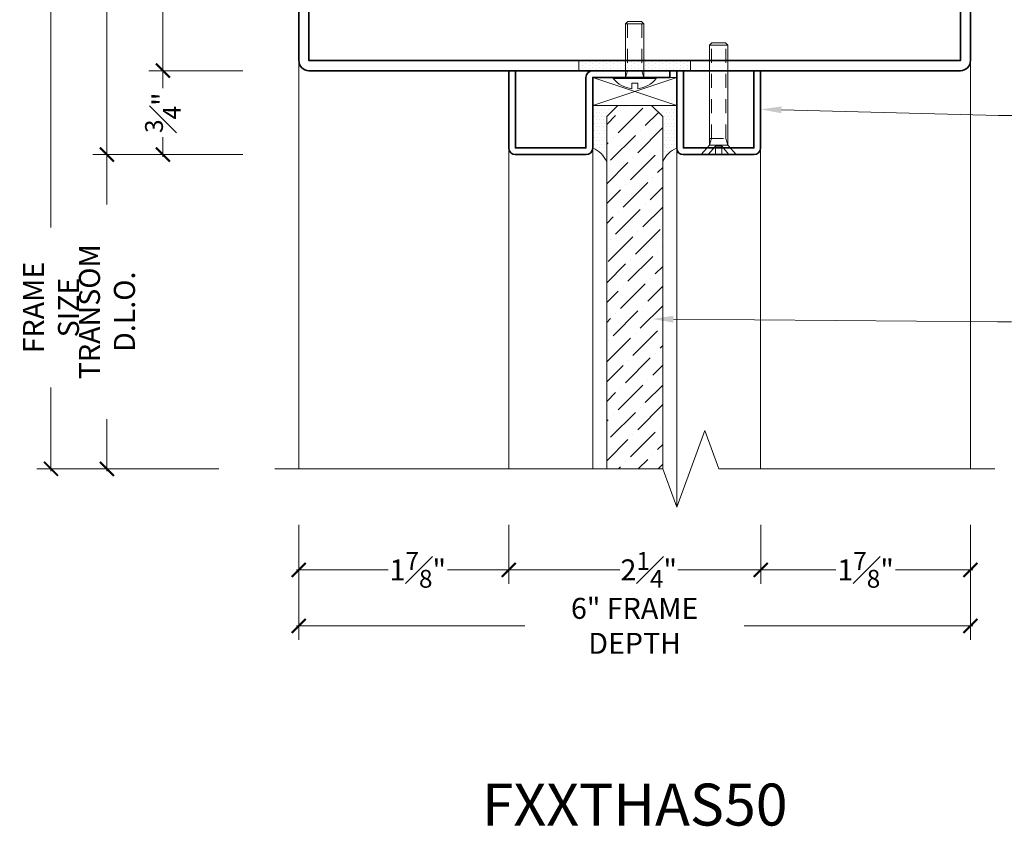
# Model space of a CAD drawing. Units: inches. Extents: x -240 to 1167, y -110 to 173.
# Drawn here: x 1153 to 1162, y 110 to 117 of the extents above; entities that cross this region are included whole.
import ezdxf
from ezdxf import colors
from ezdxf.entities.mleader import LeaderData, LeaderLine
from ezdxf.math import Vec2, Vec3

# ---------------------------------------------------------------- set-up
doc = ezdxf.new("R2010")
doc.units = ezdxf.units.IN
doc.header["$LTSCALE"] = 0.5
doc.header["$MEASUREMENT"] = 0
doc.linetypes.add('HIDDEN', pattern=[0.375, 0.25, -0.125])
doc.layers.get('Defpoints').update_dxf_attribs({"color": 181, "lineweight": 5})
for name, color, linetype, lineweight in [('001 DAW-DIMENSION', 7, 'Continuous', 13), ('004 DAW-HIDDEN', 53, 'HIDDEN', 9), ('006 DAW-SECTION DETAILS', 3, 'Continuous', 35), ('007 DAW-MATERIAL BEYOND', 9, 'Continuous', 0), ('008 DAW-HARDWARE', 151, 'Continuous', 13), ('009 DAW-GLASS', 4, 'Continuous', 20), ('100 DAW-HATCH', 43, 'Continuous', 9), ('DAW-HARDWARE', 151, 'Continuous', 13)]:
    doc.layers.add(name, color=color, linetype=linetype, lineweight=lineweight)
doc.styles.add('DAW-SMALL', font='arial.ttf', dxfattribs={"width": 0.85, "height": 0.09375})
doc.dimstyles.new('NOTES-DIMENSION$0', dxfattribs={"dimtxt": 0.09375, "dimasz": 0.0625, "dimexe": 0.0625, "dimexo": 0.25, "dimgap": 0.03125, "dimtad": 0, "dimdec": 6, "dimzin": 12, "dimdsep": 46, "dimlunit": 5, "dimtxsty": 'DAW-SMALL', "dimblk": 'ARCHTICK', "dimcen": 0, "dimdle": 0.01, "dimclrd": 256, "dimclre": 256, "dimclrt": 256, "dimadec": 0, "dimazin": 2, "dimtfac": 0.85, "dimtdec": 6, "dimtofl": 0, "dimtmove": 0, "dimatfit": 1, "dimfxl": 1, "dimfrac": 1, "dimtolj": 1, "dimtzin": 0, "dimlwd": -1, "dimlwe": -1, "dimarcsym": 0})

# ---------------------------------------------------------------- blocks, each defined once
blk = doc.blocks.new('*U412')
at = {"layer": '004 DAW-HIDDEN'}
for p, q in [((-0.0628, -0.06), (-0.0815, 0)), ((0.0628, -0.06), (0.0815, 0)), ((-0.0815, -0.06), (0.0815, -0.06)), ((-0.0628, -0.48), (-0.0628, -0.06)), ((0.0628, -0.48), (0.0628, -0.06))]:
    blk.add_line(p, q, dxfattribs=at)
at = {"layer": '008 DAW-HARDWARE'}
blk.add_line((-0.0815, -0.48), (0.0815, -0.48), dxfattribs=at)
blk.add_lwpolyline([(-0.192, 0.01, -0.198684), (-0.0268, 0.1005), (-0.027, 0.051), (0.027, 0.051), (0.027, 0.1005, -0.198513), (0.192, 0.01)], format="xyb", dxfattribs=at)
blk.add_lwpolyline([(-0.192, 0), (0.192, 0), (0.192, 0.01), (-0.192, 0.01)], close=True, dxfattribs=at)
blk.add_lwpolyline([(-0.0815, 0), (-0.0815, -0.48), (-0.0615, -0.5), (0.0615, -0.5), (0.0815, -0.48), (0.0815, 0)], dxfattribs=at)
blk = doc.blocks.new('*U413')
at = {"layer": '004 DAW-HIDDEN'}
for p, q in [((-0.027, -0.075), (-0.0922, 0)), ((0.027, -0.075), (0.0922, 0)), ((-0.0629, -0.1456), (-0.0815, -0.0856)), ((0.063, -0.1456), (0.0816, -0.0856)), ((-0.0815, -0.1456), (0.0816, -0.1456)), ((-0.0629, -0.1456), (-0.0629, -0.9796)), ((0.063, -0.1456), (0.063, -0.9796))]:
    blk.add_line(p, q, dxfattribs=at)
blk.add_lwpolyline([(-0.027, 0), (-0.027, -0.075), (0.027, -0.075), (0.027, 0)], dxfattribs=at)
at = {"layer": '008 DAW-HARDWARE'}
blk.add_line((-0.0815, -0.9796), (0.0816, -0.9796), dxfattribs=at)
blk.add_lwpolyline([(0.0816, -0.0856), (-0.0815, -0.0856), (-0.156, 0), (0.156, 0)], close=True, dxfattribs=at)
blk.add_lwpolyline([(-0.0815, -0.0856), (-0.0815, -0.9796), (-0.0615, -0.9996), (0.0616, -0.9996), (0.0816, -0.9796), (0.0816, -0.0856)], dxfattribs=at)
blk = doc.blocks.new('_ArchTick')
at = {"color": 0, "linetype": 'ByBlock', "const_width": 0.15}
blk.add_lwpolyline([(-0.5, -0.5), (0.5, 0.5)], dxfattribs=at)
blk = doc.blocks.new('*D416')
at = {"layer": '001 DAW-DIMENSION', "linetype": 'Continuous', "transparency": 16777216}
for p, q in [((1155, 120), (1153.1611, 120)), ((1153.2861, 120.02), (1153.2861, 115.5994)), ((1153.2861, 113.423), (1153.2861, 114.1686)), ((1154.7861, 113.443), (1153.1611, 113.443))]:
    blk.add_line(p, q, dxfattribs=at)
at = {"layer": 'Defpoints', "color": 0, "transparency": 16777216}
for p in [(1155.5, 120), (1153.2861, 113.443), (1155.2861, 113.443)]:
    blk.add_point(p, dxfattribs=at)
at = {"layer": '001 DAW-DIMENSION', "transparency": 16777216, "xscale": 0.125, "yscale": 0.125, "zscale": 0.125}
for p, rotation in [((1153.2861, 120), 90), ((1153.2861, 113.443), 270)]:
    blk.add_blockref('_ArchTick', p, dxfattribs=dict(at, rotation=rotation))
at = {"layer": '001 DAW-DIMENSION', "transparency": 16777216, "insert": (1153.2861, 114.884), "char_height": 0.1875, "attachment_point": 5, "rotation": 90, "style": 'DAW-SMALL'}
blk.add_mtext('\\A1;FRAME SIZE', dxfattribs=at)
blk = doc.blocks.new('*D417')
at = {"layer": '001 DAW-DIMENSION', "linetype": 'Continuous', "transparency": 16777216}
for p, q in [((1155, 120), (1154.1611, 120)), ((1154.2861, 120.02), (1154.2861, 118.654)), ((1154.2861, 116.98), (1154.2861, 118.346)), ((1155, 117), (1154.1611, 117))]:
    blk.add_line(p, q, dxfattribs=at)
at = {"layer": 'Defpoints', "color": 0, "transparency": 16777216}
for p in [(1154.2861, 120), (1155.5, 120), (1155.5, 117)]:
    blk.add_point(p, dxfattribs=at)
at = {"layer": '001 DAW-DIMENSION', "transparency": 16777216, "xscale": 0.125, "yscale": 0.125, "zscale": 0.125}
for p, rotation in [((1154.2861, 120), 90), ((1154.2861, 117), 270)]:
    blk.add_blockref('_ArchTick', p, dxfattribs=dict(at, rotation=rotation))
at = {"layer": '001 DAW-DIMENSION', "transparency": 16777216, "insert": (1154.2861, 118.5), "char_height": 0.1875, "attachment_point": 5, "rotation": 90, "style": 'DAW-SMALL'}
blk.add_mtext('\\A1;3"', dxfattribs=at)
blk = doc.blocks.new('*D418')
at = {"layer": '001 DAW-DIMENSION', "linetype": 'Continuous', "transparency": 16777216}
for p, q in [((1155, 117), (1154.1611, 117)), ((1154.2861, 117.02), (1154.2861, 116.8441)), ((1154.2861, 116.23), (1154.2861, 116.4059)), ((1155, 116.25), (1154.1611, 116.25))]:
    blk.add_line(p, q, dxfattribs=at)
at = {"layer": 'Defpoints', "color": 0, "transparency": 16777216}
for p in [(1155.5, 117), (1154.2861, 116.25), (1155.5, 116.25)]:
    blk.add_point(p, dxfattribs=at)
at = {"layer": '001 DAW-DIMENSION', "transparency": 16777216, "xscale": 0.125, "yscale": 0.125, "zscale": 0.125}
for p, rotation in [((1154.2861, 117), 90), ((1154.2861, 116.25), 270)]:
    blk.add_blockref('_ArchTick', p, dxfattribs=dict(at, rotation=rotation))
at = {"layer": '001 DAW-DIMENSION', "transparency": 16777216, "insert": (1154.2861, 116.625), "char_height": 0.1875, "attachment_point": 5, "rotation": 90, "style": 'DAW-SMALL'}
blk.add_mtext('\\A1;{\\H0.85x;\\S3#4;}"', dxfattribs=at)
blk = doc.blocks.new('*D419')
at = {"layer": '001 DAW-DIMENSION', "linetype": 'Continuous', "transparency": 16777216}
for p, q in [((1155, 116.25), (1153.6611, 116.25)), ((1153.7861, 116.27), (1153.7861, 115.806)), ((1153.7861, 113.423), (1153.7861, 113.8871)), ((1154.7861, 113.443), (1153.6611, 113.443))]:
    blk.add_line(p, q, dxfattribs=at)
at = {"layer": 'Defpoints', "color": 0, "transparency": 16777216}
for p in [(1155.5, 116.25), (1153.7861, 113.443), (1155.2861, 113.443)]:
    blk.add_point(p, dxfattribs=at)
at = {"layer": '001 DAW-DIMENSION', "transparency": 16777216, "xscale": 0.125, "yscale": 0.125, "zscale": 0.125}
for p, rotation in [((1153.7861, 116.25), 90), ((1153.7861, 113.443), 270)]:
    blk.add_blockref('_ArchTick', p, dxfattribs=dict(at, rotation=rotation))
at = {"layer": '001 DAW-DIMENSION', "transparency": 16777216, "insert": (1153.7861, 114.8465), "char_height": 0.1875, "attachment_point": 5, "rotation": 90, "style": 'DAW-SMALL'}
blk.add_mtext('\\A1;TRANSOM D.L.O.', dxfattribs=at)
blk = doc.blocks.new('*D518')
at = {"layer": '001 DAW-DIMENSION', "linetype": 'Continuous', "transparency": 16777216}
for p, q in [((1155.5, 112.943), (1155.5, 111.915)), ((1161.5, 112.943), (1161.5, 111.915)), ((1155.48, 112.04), (1157.5204, 112.04)), ((1161.52, 112.04), (1159.4796, 112.04))]:
    blk.add_line(p, q, dxfattribs=at)
at = {"layer": 'Defpoints', "color": 0, "transparency": 16777216}
for p in [(1155.5, 113.443), (1161.5, 113.443), (1161.5, 112.04)]:
    blk.add_point(p, dxfattribs=at)
at = {"layer": '001 DAW-DIMENSION', "transparency": 16777216, "xscale": 0.125, "yscale": 0.125, "zscale": 0.125, "rotation": 180}
blk.add_blockref('_ArchTick', (1155.5, 112.04), dxfattribs=at)
at = {"layer": '001 DAW-DIMENSION', "transparency": 16777216, "xscale": 0.125, "yscale": 0.125, "zscale": 0.125}
blk.add_blockref('_ArchTick', (1161.5, 112.04), dxfattribs=at)
at = {"layer": '001 DAW-DIMENSION', "transparency": 16777216, "insert": (1158.5, 112.04), "char_height": 0.1875, "attachment_point": 5, "style": 'DAW-SMALL'}
blk.add_mtext('\\A1;6" FRAME DEPTH', dxfattribs=at)
blk = doc.blocks.new('*D519')
at = {"layer": '001 DAW-DIMENSION', "linetype": 'Continuous', "transparency": 16777216}
for p, q in [((1157.3754, 112.943), (1157.3754, 112.415)), ((1159.6261, 112.943), (1159.6261, 112.415)), ((1157.3554, 112.54), (1158.3678, 112.54)), ((1159.6461, 112.54), (1158.8845, 112.54))]:
    blk.add_line(p, q, dxfattribs=at)
at = {"layer": 'Defpoints', "color": 0, "transparency": 16777216}
for p in [(1157.3754, 113.443), (1159.6261, 113.443), (1157.3754, 112.54)]:
    blk.add_point(p, dxfattribs=at)
at = {"layer": '001 DAW-DIMENSION', "transparency": 16777216, "xscale": 0.125, "yscale": 0.125, "zscale": 0.125, "rotation": 180}
blk.add_blockref('_ArchTick', (1157.3754, 112.54), dxfattribs=at)
at = {"layer": '001 DAW-DIMENSION', "transparency": 16777216, "xscale": 0.125, "yscale": 0.125, "zscale": 0.125}
blk.add_blockref('_ArchTick', (1159.6261, 112.54), dxfattribs=at)
at = {"layer": '001 DAW-DIMENSION', "transparency": 16777216, "insert": (1158.6261, 112.54), "char_height": 0.1875, "attachment_point": 5, "style": 'DAW-SMALL'}
blk.add_mtext('\\A1;2{\\H0.85x;\\S1#4;}"', dxfattribs=at)
blk = doc.blocks.new('*D520')
at = {"layer": '001 DAW-DIMENSION', "linetype": 'Continuous', "transparency": 16777216}
for p, q in [((1155.5, 112.943), (1155.5, 112.415)), ((1157.3754, 112.943), (1157.3754, 112.415)), ((1155.48, 112.54), (1156.2969, 112.54)), ((1157.3954, 112.54), (1156.8292, 112.54))]:
    blk.add_line(p, q, dxfattribs=at)
at = {"layer": 'Defpoints', "color": 0, "transparency": 16777216}
for p in [(1155.5, 113.443), (1157.3754, 113.443), (1157.3754, 112.54)]:
    blk.add_point(p, dxfattribs=at)
at = {"layer": '001 DAW-DIMENSION', "transparency": 16777216, "xscale": 0.125, "yscale": 0.125, "zscale": 0.125, "rotation": 180}
blk.add_blockref('_ArchTick', (1155.5, 112.54), dxfattribs=at)
at = {"layer": '001 DAW-DIMENSION', "transparency": 16777216, "xscale": 0.125, "yscale": 0.125, "zscale": 0.125}
blk.add_blockref('_ArchTick', (1157.3754, 112.54), dxfattribs=at)
at = {"layer": '001 DAW-DIMENSION', "transparency": 16777216, "insert": (1156.5631, 112.54), "char_height": 0.1875, "attachment_point": 5, "style": 'DAW-SMALL'}
blk.add_mtext('\\A1;1{\\H0.85x;\\S7#8;}"', dxfattribs=at)
blk = doc.blocks.new('*D521')
at = {"layer": '001 DAW-DIMENSION', "linetype": 'Continuous', "transparency": 16777216}
for p, q in [((1159.6261, 112.943), (1159.6261, 112.415)), ((1161.5, 112.943), (1161.5, 112.415)), ((1159.6061, 112.54), (1160.2969, 112.54)), ((1161.52, 112.54), (1160.8292, 112.54))]:
    blk.add_line(p, q, dxfattribs=at)
at = {"layer": 'Defpoints', "color": 0, "transparency": 16777216}
for p in [(1159.6261, 113.443), (1161.5, 113.443), (1161.5, 112.54)]:
    blk.add_point(p, dxfattribs=at)
at = {"layer": '001 DAW-DIMENSION', "transparency": 16777216, "xscale": 0.125, "yscale": 0.125, "zscale": 0.125, "rotation": 180}
blk.add_blockref('_ArchTick', (1159.6261, 112.54), dxfattribs=at)
at = {"layer": '001 DAW-DIMENSION', "transparency": 16777216, "xscale": 0.125, "yscale": 0.125, "zscale": 0.125}
blk.add_blockref('_ArchTick', (1161.5, 112.54), dxfattribs=at)
at = {"layer": '001 DAW-DIMENSION', "transparency": 16777216, "insert": (1160.5631, 112.54), "char_height": 0.1875, "attachment_point": 5, "style": 'DAW-SMALL'}
blk.add_mtext('\\A1;1{\\H0.85x;\\S7#8;}"', dxfattribs=at)
blk = doc.blocks.new('*D589')
at = {"layer": '001 DAW-DIMENSION', "linetype": 'Continuous', "transparency": 16777216}
for p, q in [((1155, 120), (1153.6611, 120)), ((1153.7861, 120.02), (1153.7861, 118.4013)), ((1153.7861, 116.23), (1153.7861, 117.8487)), ((1155, 116.25), (1153.6611, 116.25))]:
    blk.add_line(p, q, dxfattribs=at)
at = {"layer": 'Defpoints', "color": 0, "transparency": 16777216}
for p in [(1155.5, 120), (1153.7861, 116.25), (1155.5, 116.25)]:
    blk.add_point(p, dxfattribs=at)
at = {"layer": '001 DAW-DIMENSION', "transparency": 16777216, "xscale": 0.125, "yscale": 0.125, "zscale": 0.125}
for p, rotation in [((1153.7861, 120), 90), ((1153.7861, 116.25), 270)]:
    blk.add_blockref('_ArchTick', p, dxfattribs=dict(at, rotation=rotation))
at = {"layer": '001 DAW-DIMENSION', "transparency": 16777216, "insert": (1153.7861, 118.125), "char_height": 0.1875, "attachment_point": 5, "rotation": 90, "style": 'DAW-SMALL'}
blk.add_mtext('\\A1;3{\\H0.85x;\\S3#4;}"', dxfattribs=at)

msp = doc.modelspace()

# ---------------------------------------------------------------- hatches: boundary and pattern name
at = {"layer": '007 DAW-MATERIAL BEYOND'}
h = msp.add_hatch(dxfattribs=at)
h.set_pattern_fill('DOTS', color=256, scale=0.5)
h.set_pattern_definition([(0, (25, 21), (0.015625, 0.03125), [0, -0.03125])])
edge = h.paths.add_edge_path()
edge.add_line((1158.750375, 116.185), (1158.750375, 116.59))
edge.add_line((1158.750375, 116.59), (1158.650375, 116.69))
edge.add_line((1158.650375, 116.69), (1158.875375, 116.69))
edge.add_line((1158.875375, 116.69), (1158.875375, 116.31))
edge.add_arc((1158.971889, 116.088486), 0.2416266, 113.54283376, 156.45716624)
edge = h.paths.add_edge_path()
edge.add_line((1158.250375, 116.185), (1158.250375, 116.59))
edge.add_line((1158.250375, 116.59), (1158.350375, 116.69))
edge.add_line((1158.350375, 116.69), (1158.125375, 116.69))
edge.add_line((1158.125375, 116.69), (1158.125375, 116.31))
edge.add_arc((1158.028861, 116.088486), 0.2416266, 23.54283376, 66.45716624, ccw=False)
at = {"layer": '009 DAW-GLASS'}
h = msp.add_hatch(dxfattribs=at)
h.set_pattern_fill('ANSI36', color=256)
h.set_pattern_definition([(45, (24.94791, 21.07305), (0.066291261, 0.243067956), [0.3125, -0.0625, 0, -0.0625])])
h.paths.add_polyline_path([(1158.350375, 116.69), (1158.650375, 116.69), (1158.750375, 116.59), (1158.750375, 113.4430298), (1158.250375, 113.4430298), (1158.250375, 116.59)])
at = {"layer": '100 DAW-HATCH'}
h = msp.add_hatch(dxfattribs=at)
h.set_pattern_fill('DOTS', color=256, scale=0.5, angle=-90)
h.set_pattern_definition([(270, (1261.500125, 430.25), (0.03125, -0.015625), [0, -0.03125])])
h.paths.add_polyline_path([(1158, 117.09), (1158, 117), (1159, 117), (1159, 117.09)])

# ---------------------------------------------------------------- linework, layer by layer
at = {"layer": '001 DAW-DIMENSION', "linetype": 'Continuous'}
msp.add_lwpolyline([(1155.286125, 113.4430298), (1158.751125, 113.4430298), (1158.876125, 113.0995951), (1159.126125, 113.7864645), (1159.251125, 113.4430298), (1161.716125, 113.4430298)], dxfattribs=at)
at = {"layer": '006 DAW-SECTION DETAILS'}
for points in [[(1156.125, 119.91), (1155.59, 119.91), (1155.59, 117.09), (1161.41, 117.09), (1161.41, 119.91), (1160.875, 119.91), (1160.875, 120), (1161.41, 120, -0.414213562), (1161.5, 119.91), (1161.5, 117.09, -0.414213562), (1161.41, 117), (1155.59, 117, -0.414213562), (1155.5, 117.09), (1155.5, 119.91, -0.414213562), (1155.59, 120), (1156.125, 120)], [(1157.375375, 117), (1157.375375, 116.31, 0.414213562), (1157.435375, 116.25), (1158.065375, 116.25, 0.414213562), (1158.125375, 116.31), (1158.125375, 116.94), (1158.812875, 116.94), (1158.812875, 117), (1158.125375, 117, 0.414213562), (1158.065375, 116.94), (1158.065375, 116.31), (1157.435375, 116.31), (1157.435375, 117)], [(1158.875375, 117), (1158.875375, 116.31, 0.414213562), (1158.935375, 116.25), (1159.565375, 116.25, 0.414213562), (1159.625375, 116.31), (1159.625375, 117), (1159.565375, 117), (1159.565375, 116.31), (1158.935375, 116.31), (1158.935375, 117)]]:
    msp.add_lwpolyline(points, format="xyb", close=True, dxfattribs=at)
at = {"layer": '007 DAW-MATERIAL BEYOND'}
for p, q in [((1158.125375, 116.69), (1158.875375, 116.94)), ((1158.875375, 116.69), (1158.125375, 116.94)), ((1157.375375, 116.31), (1157.375375, 113.4430298)), ((1158.125375, 116.31), (1158.125375, 113.4430298)), ((1158.875375, 116.31), (1158.875375, 113.1016557)), ((1159.625375, 116.31), (1159.625375, 113.4430298))]:
    msp.add_line(p, q, dxfattribs=at)
msp.add_lwpolyline([(1155.5, 113.4430298), (1155.5, 120), (1161.5, 120), (1161.5, 113.4430298)], dxfattribs=at)
msp.add_lwpolyline([(1158.125375, 116.94), (1158.875375, 116.94), (1158.875375, 116.69), (1158.125375, 116.69)], close=True, dxfattribs=at)
for points in [[(1158.250375, 116.185), (1158.250375, 116.59), (1158.350375, 116.69), (1158.125375, 116.69), (1158.125375, 116.31, -0.189468691)], [(1158.750375, 116.185), (1158.750375, 116.59), (1158.650375, 116.69), (1158.875375, 116.69), (1158.875375, 116.31, 0.189468691)]]:
    msp.add_lwpolyline(points, format="xyb", close=True, dxfattribs=at)
at = {"layer": '009 DAW-GLASS'}
msp.add_lwpolyline([(1158.350375, 116.69), (1158.650375, 116.69), (1158.750375, 116.59), (1158.750375, 113.4430298), (1158.250375, 113.4430298), (1158.250375, 116.59)], close=True, dxfattribs=at)
at = {"layer": '100 DAW-HATCH'}
msp.add_lwpolyline([(1158, 117.09), (1158, 117), (1159, 117), (1159, 117.09)], close=True, dxfattribs=at)

# ---------------------------------------------------------------- block references
at = {"layer": 'DAW-HARDWARE', "xscale": -1, "rotation": 180}
for name, p in [('*U412', (1158.500375, 116.94)), ('*U413', (1159.250375, 116.25))]:
    msp.add_blockref(name, p, dxfattribs=at)

# ---------------------------------------------------------------- texts
at = {"layer": 'Defpoints', "insert": (1158.500375, 110.4430298), "char_height": 0.375, "attachment_point": 5, "style": 'DAW-SMALL'}
msp.add_mtext_dynamic_manual_height_columns('FXXTHAS50', width=6.179320818, gutter_width=2.5, heights=[0], dxfattribs=at)

# ---------------------------------------------------------------- dimensions: what is measured, and where the dimension line sits
at = {"layer": '001 DAW-DIMENSION'}
for base, p1, text, picture, middle in [((1153.286125, 113.4430298), (1155.5, 120), 'FRAME SIZE', '*D416', (1153.286125, 114.8840252)), ((1153.786125, 113.4430298), (1155.5, 116.25), 'TRANSOM D.L.O.', '*D419', (1153.786125, 114.8465149))]:
    dim = msp.add_linear_dim(base=base, p1=p1, p2=(1155.286125, 113.4430298), angle=90, text=text, dimstyle='NOTES-DIMENSION$0', override={"dimpost": '"'}, dxfattribs=at)
    dim.commit()
    dim.dimension.update_dxf_attribs({"geometry": picture, "text_midpoint": middle, "dimtype": 160})
dim = msp.add_linear_dim(base=(1153.786125, 116.25), p1=(1155.5, 120), p2=(1155.5, 116.25), angle=90, dimstyle='NOTES-DIMENSION$0', override={"dimpost": '"'}, dxfattribs=at)
dim.commit()
dim.dimension.update_dxf_attribs({"geometry": '*D589', "text_midpoint": (1153.786125, 118.125), "dimtype": 160})
for base, p2, picture, middle in [((1154.286125, 120), (1155.5, 120), '*D417', (1154.286125, 118.5)), ((1154.286125, 116.25), (1155.5, 116.25), '*D418', (1154.286125, 116.625))]:
    dim = msp.add_linear_dim(base=base, p1=(1155.5, 117), p2=p2, angle=90, dimstyle='NOTES-DIMENSION$0', override={"dimpost": '"'}, dxfattribs=at)
    dim.commit()
    dim.dimension.update_dxf_attribs({"geometry": picture, "text_midpoint": middle})
dim = msp.add_linear_dim(base=(1161.5, 112.0400204), p1=(1155.5, 113.4430298), p2=(1161.5, 113.4430298), text='<> FRAME DEPTH', dimstyle='NOTES-DIMENSION$0', override={"dimpost": '"'}, dxfattribs=at)
dim.commit()
dim.dimension.update_dxf_attribs({"geometry": '*D518', "text_midpoint": (1158.5, 112.0400204), "dimtype": 160})
for base, p1, p2, picture, middle in [((1157.375375, 112.5400204), (1155.5, 113.4430298), (1157.375375, 113.4430298), '*D520', (1156.5630625, 112.5400204)), ((1157.375375, 112.5400204), (1159.626125, 113.4430298), (1157.375375, 113.4430298), '*D519', (1158.626125, 112.5400204)), ((1161.5, 112.5400204), (1159.626125, 113.4430298), (1161.5, 113.4430298), '*D521', (1160.5630625, 112.5400204))]:
    dim = msp.add_linear_dim(base=base, p1=p1, p2=p2, dimstyle='NOTES-DIMENSION$0', override={"dimpost": '"'}, dxfattribs=at)
    dim.commit()
    dim.dimension.update_dxf_attribs({"geometry": picture, "text_midpoint": middle, "dimtype": 160})

# ---------------------------------------------------------------- leaders
ml = msp.add_multileader_mtext('Standard', dxfattribs=at)
ml.set_content('SCREW APPLIED \\PGLAZING STOP', color=256, style='DAW-SMALL')
ml.set_leader_properties(color=256, linetype='Continuous', lineweight=5)
ml.build(insert=Vec2(0, 0))
ml.multileader.update_dxf_attribs({"dogleg_length": 0.0625, "arrow_head_size": 0.186, "scale": 2})
ctx = ml.context
ctx.base_point, ctx.scale, ctx.char_height, ctx.arrow_head_size, ctx.landing_gap_size, ctx.plane_origin = Vec3(1161.8758666, 116.6007099), 2, 0.1875, 0.186, 0.186, Vec3(1159.625375, 117.1106218)
notes = []
notes.append((ctx, [(0, (1, 1, 0), (1161.7508666, 116.6007099), (1, 0), 0.125, [(0, [(1159.625375, 116.655)], 0, [])])]))
ctx.mtext.insert, ctx.mtext.flow_direction = Vec3(1162.0618666, 116.6960586), 5
ml = msp.add_multileader_mtext('Standard', dxfattribs=at)
ml.set_content('GLASS TYPE AND THICKNESS\\PTO MEET PROJECT SPECIFICATIONS', color=256, style='DAW-SMALL')
ml.set_leader_properties(color=256, linetype='Continuous', lineweight=5)
ml.build(insert=Vec2(0, 0))
ml.multileader.update_dxf_attribs({"dogleg_length": 0.0625, "arrow_head_size": 0.186, "scale": 2})
ctx = ml.context
ctx.base_point, ctx.scale, ctx.char_height, ctx.arrow_head_size, ctx.landing_gap_size, ctx.plane_origin = Vec3(1161.8653066, 114.7567702), 2, 0.1875, 0.186, 0.186, Vec3(1158.6600036, 115.237046)
notes.append((ctx, [(0, (1, 1, 0), (1161.7403066, 114.7567702), (1, 0), 0.125, [(0, [(1158.6600036, 114.7814242)], 0, [])])]))
ctx.mtext.insert, ctx.mtext.flow_direction = Vec3(1162.0513066, 114.8521189), 5
for ctx, leaders in notes:
    for number, flags, end, landing, length, lines in leaders:
        leader = LeaderData()
        leader.index, (leader.has_last_leader_line, leader.has_dogleg_vector, leader.attachment_direction) = number, flags
        leader.last_leader_point, leader.dogleg_vector, leader.dogleg_length = Vec3(end), Vec3(landing), length
        for number, points, colour, breaks in lines:
            line = LeaderLine()
            line.index, line.vertices, line.color, line.breaks = number, Vec3.list(points), colors.encode_raw_color(colour), breaks
            leader.lines.append(line)
        ctx.leaders.append(leader)

doc.saveas('drawing.dxf')
